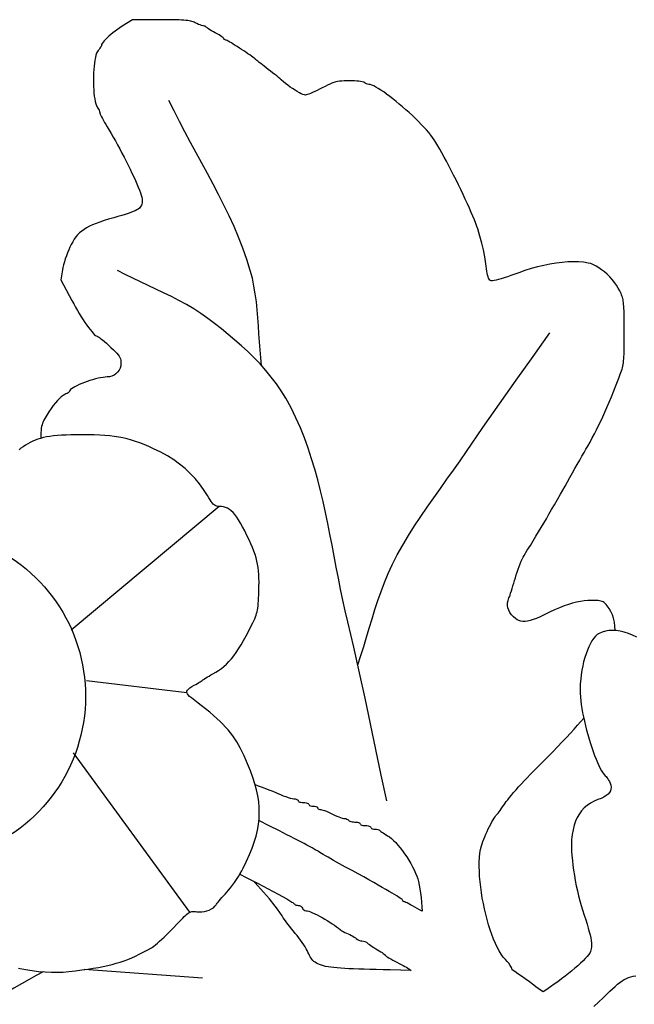
# Model space of a CAD drawing. Extents: x -27.1 to 30.8, y 15.7 to 25.
# Drawn here: x -5 to -1.2, y 19 to 25 of the extents above; entities that cross this region are included whole.
import ezdxf

# ---------------------------------------------------------------- set-up
doc = ezdxf.new("R2010")
doc.units = 0
doc.header["$MEASUREMENT"] = 0
doc.layers.add('Default Layer', color=7, linetype='Continuous', lineweight=30)

msp = doc.modelspace()

# ---------------------------------------------------------------- linework, layer by layer
at = {"layer": 'Default Layer', "color": 18, "lineweight": 30, "true_color": 0x000000}
for p, q in [((-3.752, 22.0209), (-4.6598, 21.2618)), ((-3.9501, 20.8786), (-4.5652, 20.9507)), ((-3.9321, 19.5336), (-4.6468, 20.5092)), ((-3.8548, 19.129), (-4.5803, 19.1809))]:
    msp.add_line(p, q, dxfattribs=at)
for points in [[(-1.3226, 21.2599), (-1.3245, 21.2867), (-1.3282, 21.3118), (-1.3336, 21.3352), (-1.3407, 21.3569), (-1.3496, 21.3768), (-1.3603, 21.3951), (-1.3727, 21.4117), (-1.3727, 21.4117), (-1.3793, 21.4193), (-1.3853, 21.4257), (-1.3911, 21.4309), (-1.397, 21.4351), (-1.4034, 21.4383), (-1.4106, 21.4407), (-1.4189, 21.4424), (-1.4286, 21.4436), (-1.4402, 21.4443), (-1.4539, 21.4446), (-1.47, 21.4447), (-1.47, 21.4447), (-1.4919, 21.444), (-1.5142, 21.4421), (-1.537, 21.4387), (-1.5605, 21.4339), (-1.585, 21.4277), (-1.6105, 21.4199), (-1.6372, 21.4105), (-1.6653, 21.3995), (-1.695, 21.3868), (-1.7264, 21.3724), (-1.7596, 21.3562), (-1.7596, 21.3562), (-1.7838, 21.3445), (-1.8057, 21.3348), (-1.8257, 21.3271), (-1.8439, 21.3213), (-1.8605, 21.3174), (-1.8756, 21.3155), (-1.8894, 21.3154), (-1.9022, 21.3172), (-1.914, 21.3209), (-1.9252, 21.3265), (-1.9358, 21.3339), (-1.9461, 21.3431), (-1.9461, 21.3431), (-1.9586, 21.357), (-1.9686, 21.371), (-1.976, 21.3852), (-1.9809, 21.3997), (-1.9832, 21.4143), (-1.9829, 21.4293), (-1.9802, 21.4446), (-1.9749, 21.4602), (-1.9749, 21.4602), (-1.972, 21.4676), (-1.9685, 21.4775), (-1.9645, 21.4894), (-1.96, 21.503), (-1.9553, 21.518), (-1.9504, 21.5339), (-1.9455, 21.5505), (-1.9405, 21.5673), (-1.9358, 21.584), (-1.9358, 21.584), (-1.9308, 21.601), (-1.9252, 21.6183), (-1.9192, 21.6358), (-1.9128, 21.6529), (-1.9064, 21.6693), (-1.8999, 21.6846), (-1.8936, 21.6984), (-1.8877, 21.7103), (-1.8822, 21.7199), (-1.8822, 21.7199), (-1.8623, 21.7519), (-1.8437, 21.782), (-1.8261, 21.8108), (-1.8092, 21.8385), (-1.7929, 21.8654), (-1.777, 21.892), (-1.7613, 21.9185), (-1.7455, 21.9454), (-1.7295, 21.973), (-1.713, 22.0016), (-1.6959, 22.0315), (-1.6779, 22.0632), (-1.6588, 22.097), (-1.6588, 22.097), (-1.6453, 22.1209), (-1.631, 22.1461), (-1.6163, 22.1723), (-1.6011, 22.199), (-1.5858, 22.2259), (-1.5706, 22.2527), (-1.5557, 22.279), (-1.5412, 22.3045), (-1.5274, 22.3287), (-1.5145, 22.3514), (-1.5026, 22.3721), (-1.4921, 22.3905), (-1.4921, 22.3905), (-1.4778, 22.4157), (-1.4641, 22.4406), (-1.4508, 22.4655), (-1.4378, 22.4907), (-1.425, 22.5164), (-1.4123, 22.5427), (-1.3996, 22.57), (-1.3867, 22.5985), (-1.3737, 22.6284), (-1.3602, 22.6599), (-1.3464, 22.6933), (-1.332, 22.7289), (-1.3169, 22.7668), (-1.3011, 22.8072), (-1.3011, 22.8072), (-1.2962, 22.8198), (-1.2919, 22.8313), (-1.288, 22.842), (-1.2845, 22.852), (-1.2815, 22.8617), (-1.2789, 22.8713), (-1.2766, 22.8809), (-1.2747, 22.8909), (-1.2731, 22.9014), (-1.2718, 22.9127), (-1.2707, 22.9251), (-1.2698, 22.9387), (-1.2692, 22.9538), (-1.2687, 22.9706), (-1.2684, 22.9894), (-1.2682, 23.0104), (-1.2681, 23.0338), (-1.268, 23.0599), (-1.268, 23.0888), (-1.268, 23.0888), (-1.268, 23.1168), (-1.2681, 23.1422), (-1.2682, 23.165), (-1.2684, 23.1855), (-1.2687, 23.2038), (-1.2692, 23.2203), (-1.2697, 23.2349), (-1.2705, 23.248), (-1.2714, 23.2597), (-1.2725, 23.2703), (-1.2738, 23.2798), (-1.2754, 23.2885), (-1.2772, 23.2965), (-1.2793, 23.3041), (-1.2818, 23.3115), (-1.2845, 23.3188), (-1.2876, 23.3261), (-1.291, 23.3338), (-1.2948, 23.342), (-1.2948, 23.342), (-1.3041, 23.3596), (-1.3152, 23.3773), (-1.3279, 23.3948), (-1.342, 23.412), (-1.3572, 23.4285), (-1.3732, 23.4443), (-1.3898, 23.459), (-1.4067, 23.4725), (-1.4238, 23.4845), (-1.4407, 23.4948), (-1.4573, 23.5032), (-1.4731, 23.5095), (-1.4881, 23.5134), (-1.4881, 23.5134), (-1.5167, 23.5176), (-1.5474, 23.52), (-1.5799, 23.5206), (-1.614, 23.5196), (-1.6495, 23.5168), (-1.686, 23.5124), (-1.7234, 23.5064), (-1.7614, 23.4988), (-1.7998, 23.4897), (-1.8383, 23.479), (-1.8766, 23.4669), (-1.9146, 23.4534), (-1.9146, 23.4534), (-1.9395, 23.4441), (-1.9629, 23.4358), (-1.9847, 23.4283), (-2.0048, 23.4219), (-2.023, 23.4164), (-2.0394, 23.4119), (-2.0537, 23.4085), (-2.0659, 23.4061), (-2.0759, 23.4049), (-2.0836, 23.4047), (-2.089, 23.4057), (-2.089, 23.4057), (-2.0924, 23.4083), (-2.096, 23.4135), (-2.0994, 23.4207), (-2.1027, 23.4296), (-2.1056, 23.44), (-2.108, 23.4514), (-2.1099, 23.4635), (-2.1099, 23.4635), (-2.116, 23.5081), (-2.1233, 23.5511), (-2.1318, 23.5934), (-2.1417, 23.6356), (-2.1531, 23.6784), (-2.1663, 23.7223), (-2.1663, 23.7223), (-2.1716, 23.7382), (-2.1784, 23.7565), (-2.1865, 23.7771), (-2.1958, 23.7996), (-2.2062, 23.8239), (-2.2176, 23.8497), (-2.2299, 23.8768), (-2.2429, 23.9049), (-2.2565, 23.9337), (-2.2705, 23.9631), (-2.285, 23.9927), (-2.2997, 24.0225), (-2.3145, 24.052), (-2.3294, 24.081), (-2.3441, 24.1094), (-2.3586, 24.1369), (-2.3728, 24.1631), (-2.3865, 24.188), (-2.3995, 24.2112), (-2.4119, 24.2325), (-2.4235, 24.2517), (-2.4341, 24.2684), (-2.4436, 24.2826), (-2.4436, 24.2826), (-2.4544, 24.2972), (-2.4669, 24.3128), (-2.4809, 24.3291), (-2.4962, 24.3461), (-2.5127, 24.3635), (-2.5302, 24.3813), (-2.5486, 24.3993), (-2.5676, 24.4174), (-2.5872, 24.4355), (-2.6071, 24.4534), (-2.6273, 24.4709), (-2.6475, 24.488), (-2.6675, 24.5045), (-2.6873, 24.5203), (-2.7066, 24.5352), (-2.7253, 24.5491), (-2.7433, 24.5619), (-2.7603, 24.5734), (-2.7762, 24.5836), (-2.7909, 24.5921), (-2.8041, 24.5991), (-2.8158, 24.6042), (-2.8257, 24.6073), (-2.8338, 24.6084), (-2.8338, 24.6084), (-2.842, 24.6093), (-2.8498, 24.6116), (-2.8562, 24.6151), (-2.8603, 24.6193), (-2.8603, 24.6193), (-2.8629, 24.6212), (-2.868, 24.6231), (-2.8754, 24.6248), (-2.8848, 24.6263), (-2.8959, 24.6276), (-2.9085, 24.6287), (-2.9222, 24.6295), (-2.937, 24.63), (-2.9524, 24.6302), (-2.9524, 24.6302), (-2.9707, 24.6301), (-2.9867, 24.6297), (-3.001, 24.629), (-3.0139, 24.6278), (-3.0259, 24.6259), (-3.0374, 24.6234), (-3.0488, 24.62), (-3.0607, 24.6157), (-3.0735, 24.6103), (-3.0875, 24.6038), (-3.1032, 24.5959), (-3.1212, 24.5867), (-3.1212, 24.5867), (-3.1365, 24.5789), (-3.1514, 24.5715), (-3.1658, 24.5648), (-3.1793, 24.5587), (-3.1916, 24.5534), (-3.2025, 24.5491), (-3.2116, 24.5459), (-3.2186, 24.5439), (-3.2233, 24.5432), (-3.2233, 24.5432), (-3.2298, 24.5442), (-3.2384, 24.547), (-3.2487, 24.5516), (-3.2605, 24.5576), (-3.2735, 24.5648), (-3.2873, 24.5732), (-3.3017, 24.5825), (-3.3163, 24.5925), (-3.3309, 24.6031), (-3.3451, 24.6139), (-3.3586, 24.6249), (-3.3712, 24.6358), (-3.3712, 24.6358), (-3.3789, 24.6427), (-3.3885, 24.6508), (-3.3996, 24.66), (-3.4118, 24.6699), (-3.4246, 24.6801), (-3.4378, 24.6905), (-3.4509, 24.7006), (-3.4636, 24.7102), (-3.4636, 24.7102), (-3.4757, 24.7194), (-3.4872, 24.7281), (-3.4979, 24.7363), (-3.5074, 24.7437), (-3.5155, 24.7501), (-3.5219, 24.7553), (-3.5265, 24.759), (-3.5288, 24.7612), (-3.5288, 24.7612), (-3.5323, 24.7645), (-3.5379, 24.7692), (-3.5454, 24.7749), (-3.5545, 24.7815), (-3.5649, 24.7889), (-3.5764, 24.7969), (-3.5888, 24.8053), (-3.6017, 24.8139), (-3.615, 24.8227), (-3.6284, 24.8314), (-3.6416, 24.8399), (-3.6544, 24.848), (-3.6666, 24.8556), (-3.6778, 24.8624), (-3.6879, 24.8684), (-3.6966, 24.8733), (-3.7036, 24.877), (-3.7087, 24.8794), (-3.7116, 24.8802), (-3.7116, 24.8802), (-3.7166, 24.8809), (-3.7206, 24.8829), (-3.7234, 24.8858), (-3.7244, 24.8894), (-3.7244, 24.8894), (-3.7258, 24.8922), (-3.7297, 24.8961), (-3.7358, 24.9009), (-3.7438, 24.9063), (-3.7534, 24.9123), (-3.7642, 24.9185), (-3.776, 24.9247), (-3.776, 24.9247), (-3.7879, 24.9309), (-3.7991, 24.937), (-3.8091, 24.9428), (-3.8176, 24.9482), (-3.8244, 24.9528), (-3.8291, 24.9565), (-3.8313, 24.959), (-3.8313, 24.959), (-3.8338, 24.9622), (-3.8379, 24.9648), (-3.843, 24.9665), (-3.8486, 24.9672), (-3.8486, 24.9672), (-3.8536, 24.9679), (-3.8606, 24.9698), (-3.8692, 24.9728), (-3.8788, 24.9766), (-3.8891, 24.9812), (-3.8994, 24.9862), (-3.8994, 24.9862), (-3.9056, 24.9892), (-3.9122, 24.9919), (-3.9192, 24.9942), (-3.927, 24.9963), (-3.9356, 24.9982), (-3.9453, 24.9997), (-3.9562, 25.0011), (-3.9686, 25.0022), (-3.9825, 25.0031), (-3.9983, 25.0038), (-4.016, 25.0044), (-4.0359, 25.0048), (-4.0581, 25.005), (-4.0828, 25.0052), (-4.1103, 25.0052), (-4.1103, 25.0052), (-4.2842, 25.0052), (-4.2842, 25.0052), (-4.3475, 24.9652), (-4.3475, 24.9652), (-4.362, 24.9557), (-4.3764, 24.9457), (-4.3904, 24.9354), (-4.404, 24.9249), (-4.4169, 24.9144), (-4.4289, 24.9041), (-4.4399, 24.894), (-4.4497, 24.8845), (-4.4581, 24.8755), (-4.465, 24.8674), (-4.4701, 24.8602), (-4.4733, 24.8541), (-4.4744, 24.8494), (-4.4744, 24.8494), (-4.4751, 24.846), (-4.4771, 24.8415), (-4.4803, 24.8359), (-4.4844, 24.8298), (-4.4892, 24.8233), (-4.4945, 24.8168), (-4.4945, 24.8168), (-4.4995, 24.8095), (-4.5039, 24.7996), (-4.508, 24.7873), (-4.5115, 24.7731), (-4.5147, 24.757), (-4.5173, 24.7394), (-4.5195, 24.7205), (-4.5212, 24.7006), (-4.5225, 24.68), (-4.5233, 24.6589), (-4.5237, 24.6376), (-4.5235, 24.6163), (-4.5229, 24.5953), (-4.5219, 24.5748), (-4.5204, 24.5552), (-4.5184, 24.5367), (-4.5159, 24.5195), (-4.5129, 24.5039), (-4.5095, 24.4902), (-4.5056, 24.4787), (-4.5012, 24.4695), (-4.4964, 24.463), (-4.4964, 24.463), (-4.492, 24.4574), (-4.4885, 24.4505), (-4.4861, 24.4431), (-4.4852, 24.4362), (-4.4852, 24.4362), (-4.4845, 24.4322), (-4.4824, 24.4262), (-4.479, 24.4185), (-4.4746, 24.4092), (-4.4691, 24.3986), (-4.4628, 24.3871), (-4.4557, 24.3747), (-4.4481, 24.3619), (-4.44, 24.3488), (-4.44, 24.3488), (-4.4276, 24.3288), (-4.4148, 24.3074), (-4.4018, 24.285), (-4.3885, 24.2616), (-4.3752, 24.2375), (-4.3619, 24.2128), (-4.3487, 24.1878), (-4.3357, 24.1627), (-4.3229, 24.1375), (-4.3106, 24.1126), (-4.2986, 24.0881), (-4.2873, 24.0642), (-4.2766, 24.0411), (-4.2666, 24.019), (-4.2575, 23.998), (-4.2492, 23.9785), (-4.242, 23.9604), (-4.2359, 23.9442), (-4.231, 23.9298), (-4.2274, 23.9176), (-4.2251, 23.9077), (-4.2244, 23.9004), (-4.2244, 23.9004), (-4.2246, 23.8912), (-4.2253, 23.8828), (-4.2268, 23.8751), (-4.229, 23.8681), (-4.2322, 23.8615), (-4.2365, 23.8554), (-4.2421, 23.8497), (-4.2491, 23.8442), (-4.2576, 23.8388), (-4.2679, 23.8336), (-4.28, 23.8283), (-4.294, 23.8229), (-4.3102, 23.8172), (-4.3287, 23.8113), (-4.3496, 23.805), (-4.3731, 23.7982), (-4.3993, 23.7909), (-4.3993, 23.7909), (-4.4303, 23.782), (-4.4585, 23.7734), (-4.4843, 23.7648), (-4.5077, 23.7563), (-4.529, 23.7476), (-4.5483, 23.7386), (-4.5657, 23.7293), (-4.5815, 23.7195), (-4.5958, 23.7091), (-4.6088, 23.6979), (-4.6206, 23.686), (-4.6314, 23.6732), (-4.6415, 23.6593), (-4.6509, 23.6442), (-4.6598, 23.6279), (-4.6684, 23.6101), (-4.6684, 23.6101), (-4.6756, 23.5936), (-4.6828, 23.5757), (-4.6897, 23.5571), (-4.6961, 23.5383), (-4.7019, 23.5199), (-4.7068, 23.5024), (-4.7107, 23.4864), (-4.7135, 23.4725), (-4.7135, 23.4725), (-4.7235, 23.411), (-4.7235, 23.411), (-4.6558, 23.2827), (-4.6558, 23.2827), (-4.6449, 23.2624), (-4.6336, 23.2422), (-4.622, 23.2223), (-4.6103, 23.2029), (-4.5986, 23.184), (-4.587, 23.166), (-4.5757, 23.1489), (-4.5646, 23.133), (-4.554, 23.1183), (-4.5439, 23.105), (-4.5345, 23.0933), (-4.5259, 23.0834), (-4.5182, 23.0754), (-4.5116, 23.0695), (-4.506, 23.0659), (-4.5017, 23.0646), (-4.5017, 23.0646), (-4.4982, 23.0636), (-4.4929, 23.0607), (-4.4858, 23.0559), (-4.4773, 23.0495), (-4.4673, 23.0414), (-4.456, 23.0319), (-4.4437, 23.0211), (-4.4303, 23.0091), (-4.4162, 22.9959), (-4.4013, 22.9818), (-4.4013, 22.9818), (-4.3898, 22.9704), (-4.3803, 22.9602), (-4.3725, 22.951), (-4.3664, 22.9424), (-4.3618, 22.9341), (-4.3585, 22.9258), (-4.3563, 22.9173), (-4.3552, 22.9082), (-4.3548, 22.8983), (-4.3548, 22.8983), (-4.3562, 22.8836), (-4.3603, 22.8696), (-4.3667, 22.8566), (-4.3752, 22.8449), (-4.3856, 22.8347), (-4.3975, 22.8263), (-4.4107, 22.8199), (-4.4249, 22.8159), (-4.4398, 22.8145), (-4.4398, 22.8145), (-4.4516, 22.814), (-4.4649, 22.8124), (-4.4796, 22.8098), (-4.4952, 22.8064), (-4.5117, 22.8023), (-4.5286, 22.7975), (-4.5457, 22.7922), (-4.5627, 22.7865), (-4.5794, 22.7804), (-4.5956, 22.7741), (-4.6108, 22.7677), (-4.6249, 22.7613), (-4.6375, 22.7549), (-4.6485, 22.7487), (-4.6575, 22.7428), (-4.6643, 22.7373), (-4.6685, 22.7323), (-4.67, 22.7278), (-4.67, 22.7278), (-4.6711, 22.7251), (-4.6741, 22.7218), (-4.6788, 22.7181), (-4.6848, 22.7142), (-4.692, 22.7103), (-4.6999, 22.7066), (-4.6999, 22.7066), (-4.7098, 22.7013), (-4.7206, 22.6934), (-4.7322, 22.6831), (-4.7444, 22.6705), (-4.7572, 22.6559), (-4.7702, 22.6395), (-4.7835, 22.6214), (-4.7968, 22.6019), (-4.8099, 22.581), (-4.8228, 22.5591), (-4.8228, 22.5591), (-4.8279, 22.5495), (-4.8323, 22.5402), (-4.836, 22.531), (-4.8391, 22.5214), (-4.8416, 22.5112), (-4.8435, 22.4999), (-4.845, 22.4874), (-4.846, 22.4732), (-4.8466, 22.457), (-4.847, 22.4386)], [(-3.4922, 22.8843), (-3.4974, 22.933), (-3.5016, 22.9819), (-3.5051, 23.0309), (-3.5083, 23.0799), (-3.5115, 23.129), (-3.515, 23.178), (-3.5192, 23.2269), (-3.5244, 23.2755), (-3.5308, 23.3239), (-3.5389, 23.372), (-3.549, 23.4197), (-3.5614, 23.4669), (-3.5614, 23.4669), (-3.5829, 23.5358), (-3.6069, 23.6038), (-3.6332, 23.6709), (-3.6614, 23.7373), (-3.6914, 23.803), (-3.7229, 23.8682), (-3.7556, 23.9329), (-3.7892, 23.9972), (-3.8235, 24.0612), (-3.8583, 24.1251), (-3.8932, 24.1889), (-3.928, 24.2528), (-3.9625, 24.3168), (-3.9964, 24.381), (-4.0295, 24.4456), (-4.0613, 24.5106)], [(-2.7245, 20.2162), (-2.7581, 20.3732), (-2.791, 20.5303), (-2.8237, 20.6875), (-2.8568, 20.8446), (-2.8908, 21.0015), (-2.9262, 21.1581), (-2.9636, 21.3142), (-2.9636, 21.3142), (-2.9793, 21.3802), (-2.9941, 21.4466), (-3.0081, 21.5134), (-3.0215, 21.5805), (-3.0346, 21.6477), (-3.0474, 21.7151), (-3.0603, 21.7826), (-3.0733, 21.8499), (-3.0867, 21.9172), (-3.1006, 21.9842), (-3.1153, 22.051), (-3.1308, 22.1174), (-3.1476, 22.1833), (-3.1656, 22.2486), (-3.1851, 22.3134), (-3.2063, 22.3774), (-3.2293, 22.4407), (-3.2544, 22.503), (-3.2818, 22.5644), (-3.3116, 22.6248), (-3.344, 22.6841), (-3.344, 22.6841), (-3.3714, 22.7289), (-3.4011, 22.7724), (-3.4328, 22.8144), (-3.4664, 22.8551), (-3.5017, 22.8946), (-3.5384, 22.9329), (-3.5765, 22.9701), (-3.6157, 23.0062), (-3.6558, 23.0413), (-3.6967, 23.0755), (-3.7382, 23.1089), (-3.7801, 23.1415), (-3.8222, 23.1733), (-3.8222, 23.1733), (-3.8648, 23.2035), (-3.9086, 23.2317), (-3.9535, 23.2582), (-3.9993, 23.2833), (-4.0458, 23.3073), (-4.0929, 23.3303), (-4.1403, 23.3529), (-4.1879, 23.3751), (-4.2355, 23.3973), (-4.283, 23.4198), (-4.33, 23.4429), (-4.3765, 23.4669)], [(-4.9828, 19.1899), (-4.9414, 19.182), (-4.9004, 19.1755), (-4.8599, 19.1704), (-4.8203, 19.1668), (-4.7818, 19.1648), (-4.7446, 19.1644), (-4.7091, 19.1657), (-4.6754, 19.1687), (-4.6754, 19.1687), (-4.6337, 19.1738), (-4.5949, 19.1789), (-4.5587, 19.1841), (-4.5249, 19.1893), (-4.4933, 19.1948), (-4.4636, 19.2005), (-4.4355, 19.2065), (-4.4089, 19.2129), (-4.3835, 19.2198), (-4.359, 19.2272), (-4.3353, 19.2353), (-4.3119, 19.244), (-4.2888, 19.2534), (-4.2657, 19.2637), (-4.2423, 19.2749), (-4.2184, 19.287), (-4.1937, 19.3001), (-4.168, 19.3144), (-4.168, 19.3144), (-4.1611, 19.3188), (-4.1523, 19.3252), (-4.1421, 19.3335), (-4.1305, 19.3433), (-4.1178, 19.3545), (-4.1042, 19.3669), (-4.09, 19.3803), (-4.0753, 19.3945), (-4.0603, 19.4092), (-4.0453, 19.4244), (-4.0306, 19.4398), (-4.0306, 19.4398), (-4.0144, 19.4569), (-4.0001, 19.4719), (-3.9874, 19.4851), (-3.9763, 19.4965), (-3.9665, 19.5062), (-3.9578, 19.5144), (-3.9501, 19.5212), (-3.9432, 19.5266), (-3.937, 19.5309), (-3.9313, 19.534), (-3.9258, 19.5362), (-3.9205, 19.5376), (-3.9152, 19.5383), (-3.9097, 19.5383), (-3.9038, 19.5378), (-3.8974, 19.537), (-3.8902, 19.5358), (-3.8902, 19.5358), (-3.8748, 19.5344), (-3.8589, 19.535), (-3.843, 19.5372), (-3.8276, 19.5411), (-3.8129, 19.5464), (-3.7995, 19.553), (-3.7878, 19.5608), (-3.7782, 19.5695), (-3.7711, 19.5791), (-3.7711, 19.5791), (-3.7687, 19.5828), (-3.7645, 19.5883), (-3.7589, 19.5952), (-3.7521, 19.6034), (-3.7441, 19.6126), (-3.7353, 19.6227), (-3.7257, 19.6334), (-3.7157, 19.6444), (-3.7053, 19.6556), (-3.7053, 19.6556), (-3.6944, 19.668), (-3.6827, 19.6824), (-3.6706, 19.6983), (-3.6583, 19.7154), (-3.6462, 19.7332), (-3.6344, 19.7513), (-3.6235, 19.7693), (-3.6135, 19.7867), (-3.6048, 19.8032), (-3.6048, 19.8032), (-3.5842, 19.8456), (-3.5661, 19.8862), (-3.5504, 19.9253), (-3.537, 19.9631), (-3.5261, 19.9999), (-3.5175, 20.0358), (-3.5114, 20.0711), (-3.5075, 20.1061), (-3.5061, 20.141), (-3.5069, 20.1759), (-3.5101, 20.2111), (-3.5156, 20.2469), (-3.5235, 20.2834), (-3.5336, 20.3209), (-3.546, 20.3597), (-3.5607, 20.3999), (-3.5777, 20.4418), (-3.5777, 20.4418), (-3.5891, 20.4681), (-3.6001, 20.4927), (-3.6111, 20.5159), (-3.6221, 20.5377), (-3.6333, 20.5584), (-3.6449, 20.5781), (-3.6569, 20.597), (-3.6695, 20.6153), (-3.6829, 20.6331), (-3.6972, 20.6506), (-3.7126, 20.668), (-3.7292, 20.6854), (-3.7471, 20.7031), (-3.7666, 20.7212), (-3.7876, 20.7398), (-3.8105, 20.7592), (-3.8353, 20.7795), (-3.8622, 20.8008), (-3.8913, 20.8234), (-3.9228, 20.8475), (-3.9228, 20.8475), (-3.9338, 20.8565), (-3.9421, 20.8648), (-3.9477, 20.8727), (-3.9504, 20.8801), (-3.9503, 20.8873), (-3.9474, 20.8943), (-3.9415, 20.9014), (-3.9328, 20.9086), (-3.9211, 20.9161), (-3.9065, 20.9241), (-3.9065, 20.9241), (-3.8958, 20.9296), (-3.8856, 20.9351), (-3.8764, 20.9404), (-3.8684, 20.9452), (-3.8619, 20.9493), (-3.8573, 20.9527), (-3.8548, 20.955), (-3.8548, 20.955), (-3.8526, 20.9572), (-3.8481, 20.9605), (-3.8418, 20.9646), (-3.8339, 20.9696), (-3.8246, 20.9752), (-3.8143, 20.9812), (-3.8031, 20.9875), (-3.7913, 20.9939), (-3.7913, 20.9939), (-3.7731, 21.0043), (-3.7557, 21.0154), (-3.7391, 21.0273), (-3.7232, 21.0403), (-3.7077, 21.0543), (-3.6926, 21.0698), (-3.6778, 21.0866), (-3.663, 21.1051), (-3.6484, 21.1254), (-3.6336, 21.1475), (-3.6185, 21.1718), (-3.6032, 21.1982), (-3.5873, 21.2271), (-3.5709, 21.2584), (-3.5537, 21.2925), (-3.5537, 21.2925), (-3.5465, 21.3072), (-3.5402, 21.3203), (-3.5347, 21.3324), (-3.53, 21.3436), (-3.526, 21.3543), (-3.5226, 21.3647), (-3.5198, 21.3753), (-3.5174, 21.3864), (-3.5155, 21.3981), (-3.5139, 21.411), (-3.5127, 21.4253), (-3.5116, 21.4413), (-3.5107, 21.4593), (-3.5099, 21.4796), (-3.509, 21.5027), (-3.509, 21.5027), (-3.5083, 21.5307), (-3.508, 21.5566), (-3.5083, 21.5808), (-3.5093, 21.6036), (-3.511, 21.6251), (-3.5134, 21.6459), (-3.5167, 21.666), (-3.5209, 21.6859), (-3.5261, 21.7058), (-3.5323, 21.726), (-3.5397, 21.7469), (-3.5483, 21.7686), (-3.5581, 21.7915), (-3.5693, 21.816), (-3.5819, 21.8422), (-3.596, 21.8705), (-3.596, 21.8705), (-3.6091, 21.8959), (-3.6215, 21.9186), (-3.6334, 21.9385), (-3.6449, 21.956), (-3.656, 21.971), (-3.6671, 21.9838), (-3.6781, 21.9944), (-3.6893, 22.003), (-3.7007, 22.0098), (-3.7126, 22.0148), (-3.725, 22.0182), (-3.7381, 22.0202), (-3.752, 22.0209), (-3.752, 22.0209), (-3.7595, 22.0211), (-3.7662, 22.0219), (-3.7722, 22.0236), (-3.7779, 22.0262), (-3.7835, 22.0301), (-3.7891, 22.0353), (-3.7949, 22.042), (-3.8012, 22.0506), (-3.8081, 22.0611), (-3.8159, 22.0738), (-3.8248, 22.0888), (-3.8248, 22.0888), (-3.8478, 22.1253), (-3.8728, 22.1599), (-3.9, 22.1927), (-3.9295, 22.2238), (-3.9611, 22.2531), (-3.9951, 22.2808), (-4.0313, 22.3067), (-4.07, 22.331), (-4.1109, 22.3537), (-4.1544, 22.3749), (-4.1544, 22.3749), (-4.1839, 22.388), (-4.2121, 22.3999), (-4.2391, 22.4104), (-4.2653, 22.4198), (-4.291, 22.4279), (-4.3166, 22.435), (-4.3424, 22.4411), (-4.3687, 22.4462), (-4.3958, 22.4504), (-4.424, 22.4538), (-4.4537, 22.4564), (-4.4853, 22.4583), (-4.5189, 22.4595), (-4.555, 22.4602), (-4.5939, 22.4603), (-4.5939, 22.4603), (-4.6289, 22.4601), (-4.6614, 22.4595), (-4.6913, 22.4585), (-4.7191, 22.4571), (-4.7447, 22.4553), (-4.7685, 22.4529), (-4.7905, 22.4501), (-4.811, 22.4468), (-4.8301, 22.4428), (-4.848, 22.4383), (-4.8649, 22.4331), (-4.8809, 22.4273), (-4.8963, 22.4207), (-4.9112, 22.4134), (-4.9258, 22.4053), (-4.9403, 22.3965), (-4.9403, 22.3965), (-4.9552, 22.3866), (-4.9685, 22.3773), (-4.9802, 22.3682)], [(-1.1897, 21.2188), (-1.2165, 21.2313), (-1.2427, 21.2417), (-1.2683, 21.2498), (-1.2931, 21.2557), (-1.3172, 21.2594), (-1.3402, 21.2607), (-1.3623, 21.2598), (-1.3833, 21.2565), (-1.4031, 21.2508), (-1.4217, 21.2428), (-1.4217, 21.2428), (-1.4332, 21.2353), (-1.4444, 21.2251), (-1.4553, 21.2124), (-1.4657, 21.1974), (-1.4757, 21.1802), (-1.4852, 21.161), (-1.4941, 21.1401), (-1.5023, 21.1177), (-1.5099, 21.0939), (-1.5167, 21.069), (-1.5226, 21.0431), (-1.5277, 21.0164), (-1.5319, 20.9892), (-1.535, 20.9616), (-1.5372, 20.9339), (-1.5382, 20.9062), (-1.538, 20.8787), (-1.5366, 20.8516), (-1.5366, 20.8516), (-1.5346, 20.8297), (-1.5316, 20.8063), (-1.5278, 20.7818), (-1.5232, 20.7563), (-1.518, 20.7301), (-1.512, 20.7033), (-1.5055, 20.6762), (-1.4985, 20.6489), (-1.4911, 20.6217), (-1.4833, 20.5948), (-1.4752, 20.5684), (-1.4668, 20.5427), (-1.4582, 20.5179), (-1.4496, 20.4942), (-1.4409, 20.4719), (-1.4322, 20.4511), (-1.4236, 20.432), (-1.4151, 20.4149), (-1.4069, 20.3999), (-1.399, 20.3873), (-1.3914, 20.3773), (-1.3842, 20.3701), (-1.3842, 20.3701), (-1.3795, 20.3654), (-1.3743, 20.359), (-1.369, 20.3512), (-1.3638, 20.3426), (-1.359, 20.3336), (-1.3549, 20.3246), (-1.3549, 20.3246), (-1.3505, 20.3115), (-1.3487, 20.2992), (-1.3494, 20.2876), (-1.3527, 20.2767), (-1.3587, 20.2665), (-1.3673, 20.2569), (-1.3786, 20.2478), (-1.3927, 20.2392), (-1.4096, 20.2311), (-1.4293, 20.2233), (-1.4293, 20.2233), (-1.4531, 20.2135), (-1.4749, 20.2018), (-1.4948, 20.1882), (-1.5128, 20.1727), (-1.529, 20.1553), (-1.5432, 20.136), (-1.5557, 20.1146), (-1.5663, 20.0913), (-1.575, 20.066), (-1.582, 20.0386), (-1.5872, 20.0091), (-1.5906, 19.9776), (-1.5906, 19.9776), (-1.5916, 19.9565), (-1.5916, 19.933), (-1.5907, 19.9074), (-1.5888, 19.88), (-1.5861, 19.851), (-1.5826, 19.8209), (-1.5784, 19.7899), (-1.5735, 19.7583), (-1.5679, 19.7265), (-1.5617, 19.6947), (-1.5549, 19.6633), (-1.5476, 19.6325), (-1.5399, 19.6028), (-1.5318, 19.5744), (-1.5233, 19.5475), (-1.5233, 19.5475), (-1.5127, 19.5156), (-1.5034, 19.4864), (-1.4952, 19.4597), (-1.4882, 19.4354), (-1.4823, 19.4133), (-1.4775, 19.3933), (-1.4737, 19.3753), (-1.471, 19.359), (-1.4693, 19.3445), (-1.4685, 19.3314), (-1.4687, 19.3198), (-1.4698, 19.3094), (-1.4718, 19.3), (-1.4747, 19.2916), (-1.4747, 19.2916), (-1.4794, 19.2828), (-1.4864, 19.2725), (-1.4957, 19.261), (-1.5072, 19.2484), (-1.5205, 19.2348), (-1.5355, 19.2203), (-1.5521, 19.2052), (-1.5701, 19.1895), (-1.5894, 19.1733), (-1.6096, 19.1569), (-1.6307, 19.1402), (-1.6525, 19.1236), (-1.6748, 19.1071), (-1.6974, 19.0908), (-1.7202, 19.0749), (-1.743, 19.0596), (-1.7656, 19.0449)], [(-2.5075, 19.5384), (-2.5229, 19.5475), (-2.5379, 19.5562), (-2.5524, 19.5645), (-2.566, 19.5721), (-2.5786, 19.5789), (-2.5898, 19.5849), (-2.5995, 19.5897), (-2.6074, 19.5934), (-2.6132, 19.5957), (-2.6168, 19.5965), (-2.6168, 19.5965), (-2.6218, 19.5977), (-2.6253, 19.601), (-2.6266, 19.6056), (-2.6266, 19.6056), (-2.6276, 19.6076), (-2.6306, 19.6105), (-2.6355, 19.6145), (-2.6426, 19.6195), (-2.6517, 19.6256), (-2.6629, 19.6327), (-2.6763, 19.6409), (-2.6919, 19.6503), (-2.7097, 19.6608), (-2.7298, 19.6724), (-2.7523, 19.6852), (-2.777, 19.6993), (-2.8042, 19.7146), (-2.8338, 19.7311), (-2.8659, 19.7489), (-2.9004, 19.768), (-2.9375, 19.7884), (-2.9772, 19.8101), (-2.9772, 19.8101), (-2.9957, 19.8203), (-3.0143, 19.8305), (-3.0327, 19.8408), (-3.0508, 19.8509), (-3.0681, 19.8607), (-3.0846, 19.8701), (-3.0998, 19.8788), (-3.1136, 19.8868), (-3.1256, 19.8939), (-3.1357, 19.8999), (-3.1435, 19.9047), (-3.1435, 19.9047), (-3.1499, 19.9086), (-3.1587, 19.9136), (-3.1697, 19.9198), (-3.1827, 19.927), (-3.1976, 19.935), (-3.214, 19.9438), (-3.2319, 19.9533), (-3.2511, 19.9635), (-3.2714, 19.9741), (-3.2925, 19.9851), (-3.3144, 19.9965), (-3.3369, 20.008), (-3.3597, 20.0197), (-3.3826, 20.0314), (-3.3826, 20.0314), (-3.4456, 20.0635), (-3.5084, 20.0959)], [(-4.8314, 19.1677), (-4.874, 19.1442), (-4.9187, 19.1194), (-4.9648, 19.0935), (-5.012, 19.0668), (-5.0597, 19.0396), (-5.1076, 19.0121), (-5.1552, 18.9845), (-5.202, 18.9571), (-5.2475, 18.9302), (-5.2914, 18.9041), (-5.333, 18.8789), (-5.333, 18.8789), (-5.4006, 18.8363), (-5.467, 18.792), (-5.5329, 18.7467), (-5.5985, 18.7011), (-5.6645, 18.656)], [(-1.7656, 19.0449), (-1.7807, 19.0556), (-1.7955, 19.0661), (-1.8095, 19.0762), (-1.8223, 19.0855), (-1.8223, 19.0855), (-1.8499, 19.1055), (-1.8753, 19.1238), (-1.8985, 19.1404), (-1.9196, 19.1553), (-1.9386, 19.1685), (-1.9555, 19.1801)], [(-1.4548, 18.9544), (-1.4259, 18.9814), (-1.3956, 19.0105), (-1.3956, 19.0105), (-1.3751, 19.0303), (-1.3564, 19.0482), (-1.3392, 19.0642), (-1.3233, 19.0785), (-1.3085, 19.091), (-1.2944, 19.1021), (-1.2809, 19.1116), (-1.2677, 19.1198), (-1.2545, 19.1266), (-1.241, 19.1323), (-1.2271, 19.1369), (-1.2125, 19.1404), (-1.1969, 19.1431)]]:
    msp.add_lwpolyline(points, dxfattribs=at)
at = {"layer": 'Default Layer', "color": 18, "lineweight": 30, "true_color": 0x000000, "extrusion": (0, 0, -1)}
for points in [[(2.9016, 21.0501), (2.8831, 21.106), (2.8655, 21.1623), (2.8484, 21.2187), (2.8316, 21.2753), (2.8147, 21.3318), (2.7973, 21.3881), (2.7791, 21.4441), (2.7598, 21.4997), (2.7391, 21.5546), (2.7165, 21.6088), (2.6919, 21.6621), (2.6919, 21.6621), (2.6602, 21.7238), (2.6265, 21.7842), (2.591, 21.8437), (2.5539, 21.9022), (2.5156, 21.9601), (2.4763, 22.0174), (2.4363, 22.0742), (2.3958, 22.1309), (2.3552, 22.1874), (2.3148, 22.244), (2.2747, 22.3008), (2.2354, 22.3579), (2.2354, 22.3579), (2.1347, 22.5046), (2.0327, 22.6504), (1.93, 22.7957), (1.8271, 22.9409), (1.7245, 23.0863)], [(1.9555, 19.1801), (1.9602, 19.1934), (1.9602, 19.1934), (1.9675, 19.2072), (1.9764, 19.2199), (1.9864, 19.2317), (1.9971, 19.2432), (1.9971, 19.2432), (2.0098, 19.258), (2.0224, 19.2755), (2.0346, 19.2955), (2.0466, 19.3178), (2.0581, 19.3421), (2.0693, 19.3684), (2.08, 19.3963), (2.0902, 19.4256), (2.0998, 19.4562), (2.1089, 19.4878), (2.1173, 19.5202), (2.125, 19.5532), (2.1321, 19.5865), (2.1383, 19.6201), (2.1437, 19.6536), (2.1483, 19.6868), (2.152, 19.7196), (2.1547, 19.7517), (2.1565, 19.7829), (2.1572, 19.813), (2.1568, 19.8417), (2.1553, 19.869), (2.1526, 19.8945), (2.1487, 19.9181), (2.1436, 19.9395), (2.1436, 19.9395), (2.1397, 19.952), (2.1348, 19.9657), (2.1292, 19.9805), (2.1229, 19.996), (2.1162, 20.0119), (2.109, 20.0278), (2.1016, 20.0437), (2.0941, 20.059), (2.0867, 20.0736), (2.0794, 20.0872), (2.0725, 20.0994), (2.0661, 20.11), (2.0603, 20.1187), (2.0552, 20.1252), (2.051, 20.1292), (2.051, 20.1292), (2.0489, 20.1313), (2.0456, 20.1353), (2.041, 20.1412), (2.0355, 20.1486), (2.0291, 20.1574), (2.022, 20.1673), (2.0144, 20.1782), (2.0064, 20.1899), (1.9981, 20.202), (1.9981, 20.202), (1.9913, 20.2116), (1.9825, 20.223), (1.972, 20.2361), (1.9598, 20.2507), (1.9462, 20.2665), (1.9314, 20.2834), (1.9155, 20.3011), (1.8988, 20.3195), (1.8813, 20.3383), (1.8633, 20.3574), (1.845, 20.3765), (1.8266, 20.3954), (1.8082, 20.414), (1.8082, 20.414), (1.7722, 20.4501), (1.7384, 20.4843), (1.7066, 20.5168), (1.6767, 20.5476), (1.6487, 20.5767), (1.6226, 20.6044), (1.5982, 20.6307), (1.5754, 20.6557), (1.5543, 20.6794), (1.5347, 20.702), (1.5165, 20.7235)], [(3.532, 20.3156), (3.5137, 20.3088), (3.4958, 20.3021), (3.4787, 20.2956), (3.4626, 20.2895), (3.4479, 20.2839), (3.4349, 20.2788), (3.4239, 20.2744), (3.4153, 20.2708), (3.4092, 20.2682), (3.4092, 20.2682), (3.3924, 20.2607), (3.3757, 20.2537), (3.3594, 20.2473), (3.3438, 20.2416), (3.3292, 20.2367), (3.316, 20.2328), (3.3043, 20.2298), (3.2945, 20.2279), (3.2869, 20.2272), (3.2869, 20.2272), (3.2809, 20.2266), (3.2757, 20.225), (3.2716, 20.2226), (3.2689, 20.2196), (3.2679, 20.2162), (3.2679, 20.2162), (3.2667, 20.2133), (3.2634, 20.2107), (3.2583, 20.2085), (3.2517, 20.2068), (3.244, 20.2057), (3.2353, 20.2053), (3.2353, 20.2053), (3.2267, 20.2049), (3.2189, 20.2038), (3.2123, 20.2021), (3.2072, 20.1999), (3.2039, 20.1973), (3.2027, 20.1944), (3.2027, 20.1944), (3.2013, 20.191), (3.1974, 20.188), (3.1916, 20.1856), (3.1841, 20.1841), (3.1755, 20.1835), (3.1755, 20.1835), (3.167, 20.183), (3.1595, 20.1814), (3.1536, 20.1791), (3.1497, 20.1761), (3.1484, 20.1727), (3.1484, 20.1727), (3.1474, 20.1692), (3.1447, 20.1663), (3.1406, 20.1639), (3.1353, 20.1623), (3.1293, 20.1618), (3.1293, 20.1618), (3.1236, 20.161), (3.1155, 20.159), (3.1057, 20.1557), (3.0944, 20.1515), (3.0822, 20.1465), (3.0696, 20.1408), (3.0568, 20.1346), (3.0568, 20.1346), (3.0441, 20.1284), (3.0314, 20.1227), (3.0192, 20.1176), (3.0079, 20.1134), (2.998, 20.1102), (2.9899, 20.1082), (2.9841, 20.1074), (2.9841, 20.1074), (2.9761, 20.1066), (2.9686, 20.1042), (2.9623, 20.1008), (2.9582, 20.0966), (2.9582, 20.0966), (2.9552, 20.0937), (2.9504, 20.0911), (2.944, 20.0889), (2.9365, 20.0872), (2.9282, 20.0861), (2.9195, 20.0857), (2.9195, 20.0857), (2.911, 20.0853), (2.9034, 20.0842), (2.8969, 20.0825), (2.8919, 20.0803), (2.8887, 20.0777), (2.8875, 20.0748), (2.8875, 20.0748), (2.8863, 20.0719), (2.883, 20.0693), (2.8779, 20.0671), (2.8713, 20.0654), (2.8635, 20.0643), (2.8549, 20.064), (2.8549, 20.064), (2.8463, 20.0636), (2.8385, 20.0625), (2.8319, 20.0608), (2.8268, 20.0586), (2.8235, 20.056), (2.8223, 20.0531), (2.8223, 20.0531), (2.8209, 20.0497), (2.8172, 20.0467), (2.8115, 20.0443), (2.8043, 20.0428), (2.796, 20.0422), (2.796, 20.0422), (2.7876, 20.0418), (2.7798, 20.0406), (2.7734, 20.0389), (2.7686, 20.0366), (2.7661, 20.0341), (2.7661, 20.0341), (2.7642, 20.0316), (2.7601, 20.028), (2.7543, 20.0237), (2.747, 20.0188), (2.7385, 20.0134), (2.7291, 20.0077), (2.719, 20.0021), (2.719, 20.0021), (2.7078, 19.9949), (2.6957, 19.9853), (2.6829, 19.9735), (2.6697, 19.9598), (2.6561, 19.9445), (2.6424, 19.9277), (2.6287, 19.9098), (2.6152, 19.891), (2.6021, 19.8715), (2.5895, 19.8516), (2.5775, 19.8315), (2.5665, 19.8115), (2.5564, 19.7918), (2.5475, 19.7727), (2.54, 19.7545), (2.534, 19.7373), (2.5298, 19.7214), (2.5298, 19.7214), (2.5253, 19.6995), (2.5212, 19.6755), (2.5176, 19.6498), (2.5144, 19.6229), (2.5116, 19.5951), (2.5093, 19.5668), (2.5075, 19.5384)], [(3.6252, 19.7665), (3.586, 19.7465), (3.586, 19.7465), (3.5287, 19.7169), (3.5287, 19.7169), (3.5124, 19.7083), (3.5124, 19.7083), (3.4513, 19.676), (3.3906, 19.643), (3.3906, 19.643), (3.3642, 19.6286), (3.3379, 19.614), (3.3122, 19.5985), (3.3122, 19.5985), (3.3067, 19.5954), (3.301, 19.5925), (3.2957, 19.5892), (3.2915, 19.5847), (3.2915, 19.5847), (3.2893, 19.5816), (3.2855, 19.5788), (3.2805, 19.5767), (3.2746, 19.5752), (3.2682, 19.5747), (3.2682, 19.5747), (3.26, 19.5734), (3.2524, 19.5699), (3.2462, 19.5647), (3.2422, 19.5584), (3.2422, 19.5584), (3.2385, 19.5521), (3.2328, 19.5469), (3.2261, 19.5434), (3.219, 19.5421), (3.219, 19.5421), (3.2122, 19.5413), (3.2033, 19.5389), (3.1925, 19.5351), (3.1802, 19.53), (3.1666, 19.5239), (3.152, 19.5168), (3.1367, 19.5089), (3.1209, 19.5004), (3.1049, 19.4913), (3.0891, 19.4819), (3.0735, 19.4724), (3.0587, 19.4627), (3.0447, 19.4532), (3.0319, 19.444), (3.0206, 19.4352), (3.011, 19.4269), (3.011, 19.4269), (3.0063, 19.4232), (2.9995, 19.4189), (2.9912, 19.4142), (2.9818, 19.4093), (2.9719, 19.4046), (2.9618, 19.4002), (2.9618, 19.4002), (2.9517, 19.3958), (2.9416, 19.3908), (2.932, 19.3856), (2.9234, 19.3804), (2.9163, 19.3756), (2.9112, 19.3713), (2.9112, 19.3713), (2.904, 19.3659), (2.8951, 19.3614), (2.8856, 19.3584), (2.8766, 19.3573), (2.8766, 19.3573), (2.8677, 19.3562), (2.8582, 19.3531), (2.8493, 19.3486), (2.8421, 19.3431), (2.8421, 19.3431), (2.8376, 19.3392), (2.8311, 19.3342), (2.8229, 19.3285), (2.8135, 19.3223), (2.8033, 19.3158), (2.7925, 19.3093), (2.7815, 19.303), (2.7815, 19.303), (2.771, 19.2969), (2.7613, 19.291), (2.7527, 19.2854), (2.7455, 19.2804), (2.7401, 19.276), (2.7366, 19.2727), (2.7353, 19.2705), (2.7353, 19.2705), (2.7342, 19.2686), (2.7307, 19.2658), (2.7253, 19.2619), (2.718, 19.2573), (2.7092, 19.252), (2.6989, 19.2461), (2.6875, 19.2397), (2.6751, 19.2331), (2.662, 19.2263), (2.662, 19.2263), (2.6487, 19.2194), (2.6361, 19.2128), (2.6243, 19.2065), (2.6135, 19.2006), (2.604, 19.1952), (2.596, 19.1906), (2.5897, 19.1868), (2.5853, 19.1839), (2.5832, 19.1821), (2.5832, 19.1821), (2.5805, 19.1797), (2.5757, 19.1763)], [(2.5757, 19.1763), (2.6378, 19.1779), (2.7027, 19.1793), (2.7027, 19.1793), (2.7471, 19.1802), (2.7886, 19.1811), (2.8273, 19.182), (2.8633, 19.183), (2.8967, 19.184), (2.9277, 19.1852), (2.9563, 19.1864), (2.9826, 19.1878), (3.0068, 19.1894), (3.029, 19.1912), (3.0492, 19.1933), (3.0677, 19.1955), (3.0844, 19.1981), (3.0996, 19.2009), (3.1133, 19.2041), (3.1257, 19.2077), (3.1367, 19.2116), (3.1467, 19.216), (3.1556, 19.2207), (3.1636, 19.226), (3.1708, 19.2317), (3.1773, 19.2379), (3.1832, 19.2447), (3.1887, 19.252), (3.1938, 19.2599), (3.1986, 19.2684), (3.2033, 19.2776), (3.2079, 19.2875), (3.2127, 19.298), (3.2127, 19.298), (3.2178, 19.3083), (3.2246, 19.3203), (3.2329, 19.3336), (3.2424, 19.3477), (3.2527, 19.3621), (3.2635, 19.3765), (3.2746, 19.3904), (3.2856, 19.4034), (3.2856, 19.4034), (3.2968, 19.4164), (3.3083, 19.4304), (3.3198, 19.4449), (3.331, 19.4595), (3.3415, 19.4738), (3.351, 19.4873), (3.3592, 19.4995), (3.3657, 19.5101), (3.3657, 19.5101), (3.3794, 19.5309), (3.3941, 19.5511), (3.4094, 19.5707), (3.4094, 19.5707), (3.4446, 19.6141), (3.4808, 19.6567), (3.4808, 19.6567), (3.5316, 19.7141), (3.5316, 19.7141), (3.539, 19.7222)]]:
    msp.add_lwpolyline(points, dxfattribs=at)
msp.add_arc((5.5874, 20.8579), 1.0154, 116.65352, 257.08431, dxfattribs=at)

doc.saveas('drawing.dxf')
